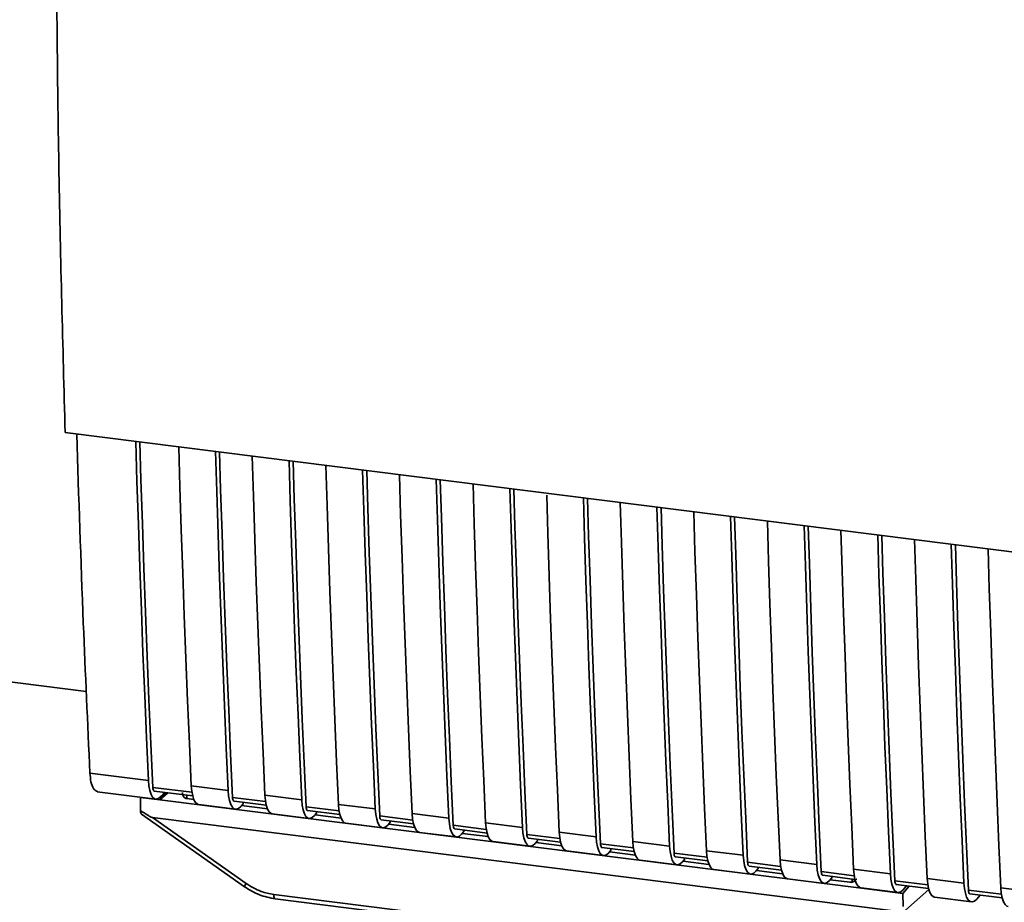
# Paper-space layout 'Blatt1' of a CAD drawing. Units: millimetres. Extents: x 0 to 5940, y 0 to 4200.
# Drawn here: x 4997 to 5072, y 1595 to 1663 of the extents above; entities that cross this region are included whole.
import ezdxf

# ---------------------------------------------------------------- set-up
doc = ezdxf.new("R2010")
doc.units = ezdxf.units.MM
doc.header["$LTSCALE"] = 10

psp = doc.layouts.new('Blatt1')

# ---------------------------------------------------------------- linework, layer by layer
at = {"color": 7, "linetype": 'Continuous', "lineweight": 35}
for p, q in [((5001.718, 1611.277), (4811.134, 1635.289)), ((5000.105, 1631.031), (5087.079, 1620.073)), ((5001.991, 1605.058), (5006.453, 1604.496)), ((5009.727, 1604.084), (5012.533, 1603.73)), ((5002.556, 1603.626), (5007.018, 1603.064)), ((5009.775, 1603.586), (5006.79, 1603.962)), ((5006.903, 1603.676), (5009.831, 1603.308)), ((5007.804, 1603.563), (5007.334, 1603.014)), ((5007.937, 1603.546), (5007.334, 1603.014)), ((5007.678, 1603.579), (5007.423, 1603.282)), ((5009.376, 1603.365), (5009.381, 1603.103)), ((5015.339, 1603.377), (5018.145, 1603.023)), ((5005.838, 1602.201), (5005.862, 1603.2)), ((5005.87, 1603.209), (5005.862, 1603.2)), ((5005.862, 1603.2), (5007.334, 1603.014)), ((5007.334, 1603.014), (5061.051, 1596.246)), ((5009.921, 1603.035), (5009.381, 1603.103)), ((5010.292, 1602.652), (5013.098, 1602.298)), ((5015.387, 1602.879), (5012.87, 1603.196)), ((5012.983, 1602.91), (5015.444, 1602.6)), ((5013.67, 1602.71), (5013.503, 1602.516)), ((5013.67, 1602.71), (5013.67, 1602.824)), ((5020.952, 1602.669), (5023.758, 1602.316)), ((5005.923, 1601.924), (5013.79, 1596.379)), ((5015.533, 1602.328), (5013.556, 1602.577)), ((5015.904, 1601.944), (5018.711, 1601.591)), ((5021, 1602.172), (5018.483, 1602.489)), ((5018.596, 1602.203), (5021.056, 1601.893)), ((5019.283, 1602.003), (5019.116, 1601.809)), ((5021.146, 1601.621), (5019.169, 1601.87)), ((5019.283, 1602.003), (5019.283, 1602.117)), ((5026.564, 1601.962), (5029.37, 1601.609)), ((5006.757, 1601.663), (5063.083, 1594.567)), ((5006.757, 1601.663), (5013.902, 1596.627)), ((5021.517, 1601.237), (5024.323, 1600.884)), ((5026.612, 1601.465), (5024.095, 1601.782)), ((5024.208, 1601.496), (5026.669, 1601.186)), ((5024.895, 1601.296), (5024.728, 1601.102)), ((5026.758, 1600.914), (5024.781, 1601.163)), ((5024.895, 1601.296), (5024.895, 1601.41)), ((5032.176, 1601.255), (5034.983, 1600.902)), ((5027.129, 1600.53), (5029.936, 1600.177)), ((5032.225, 1600.758), (5029.708, 1601.075)), ((5029.821, 1600.789), (5032.281, 1600.479)), ((5030.508, 1600.589), (5030.341, 1600.394)), ((5032.371, 1600.207), (5030.393, 1600.456)), ((5030.508, 1600.589), (5030.508, 1600.703)), ((5037.837, 1600.051), (5035.32, 1600.368)), ((5037.789, 1600.548), (5040.595, 1600.195)), ((5032.742, 1599.823), (5035.548, 1599.47)), ((5035.433, 1600.082), (5037.894, 1599.772)), ((5036.12, 1599.882), (5035.953, 1599.687)), ((5037.983, 1599.5), (5036.006, 1599.749)), ((5036.12, 1599.882), (5036.12, 1599.995)), ((5043.45, 1599.344), (5040.933, 1599.661)), ((5043.401, 1599.841), (5046.208, 1599.488)), ((5038.354, 1599.116), (5041.161, 1598.762)), ((5041.046, 1599.375), (5043.506, 1599.065)), ((5041.733, 1599.175), (5041.565, 1598.98)), ((5043.596, 1598.793), (5041.618, 1599.042)), ((5041.733, 1599.175), (5041.733, 1599.288)), ((5049.062, 1598.636), (5046.545, 1598.954)), ((5049.014, 1599.134), (5051.82, 1598.78)), ((5043.967, 1598.409), (5046.773, 1598.055)), ((5046.658, 1598.668), (5049.119, 1598.358)), ((5047.345, 1598.468), (5047.178, 1598.273)), ((5049.208, 1598.086), (5047.231, 1598.335)), ((5047.345, 1598.468), (5047.345, 1598.581)), ((5054.675, 1597.929), (5052.158, 1598.246)), ((5054.626, 1598.427), (5057.433, 1598.073)), ((5049.579, 1597.702), (5052.386, 1597.348)), ((5052.271, 1597.961), (5054.731, 1597.651)), ((5052.958, 1597.761), (5052.79, 1597.566)), ((5054.821, 1597.378), (5052.843, 1597.628)), ((5052.958, 1597.761), (5052.958, 1597.874)), ((5060.287, 1597.222), (5057.77, 1597.539)), ((5060.239, 1597.72), (5063.045, 1597.366)), ((5055.192, 1596.995), (5057.998, 1596.641)), ((5057.883, 1597.254), (5060.344, 1596.944)), ((5058.57, 1597.053), (5058.403, 1596.859)), ((5059.941, 1596.733), (5058.456, 1596.92)), ((5058.57, 1597.053), (5058.57, 1597.167)), ((5059.941, 1596.733), (5060.118, 1596.741)), ((5060.052, 1596.714), (5060.387, 1596.841)), ((5060.118, 1596.741), (5060.122, 1596.971)), ((5065.9, 1596.515), (5063.383, 1596.832)), ((5065.851, 1597.013), (5068.658, 1596.659)), ((5013.79, 1596.379), (5013.791, 1596.378)), ((5060.804, 1596.288), (5063.611, 1595.934)), ((5063.996, 1595.875), (5061.051, 1596.246)), ((5063.496, 1596.546), (5065.956, 1596.236)), ((5063.996, 1595.875), (5064.466, 1596.424)), ((5063.996, 1595.875), (5064.007, 1594.873)), ((5064.015, 1596.152), (5064.271, 1596.449)), ((5064.187, 1594.605), (5065.972, 1596.179)), ((5071.512, 1595.808), (5068.995, 1596.125)), ((5069.108, 1595.839), (5071.569, 1595.529)), ((5071.464, 1596.306), (5074.27, 1595.952)), ((5016.008, 1595.795), (5053.862, 1591.026)), ((5016.122, 1595.459), (5053.977, 1590.69)), ((5066.417, 1595.58), (5069.223, 1595.227)), ((5069.628, 1595.445), (5069.883, 1595.742))]:
    psp.add_line(p, q, dxfattribs=at)
at = {"color": 7, "linetype": 'Continuous', "lineweight": 35, "flags": 128}
for points in [[(5006.453, 1604.496), (5006.308, 1607.731), (5006.171, 1610.974), (5006.039, 1614.224), (5005.915, 1617.481), (5005.797, 1620.747), (5005.685, 1624.019), (5005.58, 1627.299), (5005.488, 1630.352)], [(5006.79, 1603.962), (5006.64, 1607.293), (5006.496, 1610.633), (5006.36, 1613.98), (5006.23, 1617.336), (5006.108, 1620.699), (5005.992, 1624.071), (5005.883, 1627.45), (5005.797, 1630.314)], [(5008.762, 1629.94), (5008.854, 1626.886), (5008.959, 1623.607), (5009.071, 1620.334), (5009.189, 1617.069), (5009.313, 1613.811), (5009.445, 1610.561), (5009.582, 1607.319), (5009.727, 1604.084)], [(5012.533, 1603.73), (5012.389, 1606.965), (5012.251, 1610.208), (5012.12, 1613.458), (5011.995, 1616.715), (5011.877, 1619.981), (5011.765, 1623.253), (5011.66, 1626.533), (5011.568, 1629.586)], [(5012.87, 1603.196), (5012.72, 1606.527), (5012.576, 1609.867), (5012.44, 1613.214), (5012.31, 1616.57), (5012.188, 1619.933), (5012.072, 1623.305), (5011.963, 1626.684), (5011.877, 1629.548)], [(5014.375, 1629.233), (5014.466, 1626.179), (5014.571, 1622.899), (5014.683, 1619.627), (5014.801, 1616.362), (5014.926, 1613.104), (5015.057, 1609.854), (5015.195, 1606.611), (5015.339, 1603.377)], [(5018.145, 1603.023), (5018.001, 1606.258), (5017.863, 1609.5), (5017.732, 1612.751), (5017.607, 1616.008), (5017.489, 1619.273), (5017.378, 1622.546), (5017.273, 1625.826), (5017.181, 1628.879)], [(5018.483, 1602.489), (5018.332, 1605.82), (5018.189, 1609.16), (5018.052, 1612.507), (5017.923, 1615.863), (5017.8, 1619.226), (5017.685, 1622.598), (5017.576, 1625.977), (5017.489, 1628.84)], [(5019.987, 1628.526), (5020.079, 1625.472), (5020.184, 1622.192), (5020.295, 1618.92), (5020.414, 1615.655), (5020.538, 1612.397), (5020.67, 1609.147), (5020.807, 1605.904), (5020.952, 1602.669)], [(5023.758, 1602.316), (5023.613, 1605.551), (5023.476, 1608.793), (5023.345, 1612.043), (5023.22, 1615.301), (5023.102, 1618.566), (5022.99, 1621.839), (5022.885, 1625.119), (5022.793, 1628.172)], [(5024.095, 1601.782), (5023.945, 1605.113), (5023.801, 1608.453), (5023.665, 1611.8), (5023.535, 1615.156), (5023.413, 1618.519), (5023.297, 1621.89), (5023.188, 1625.269), (5023.102, 1628.133)], [(5025.6, 1627.819), (5025.691, 1624.765), (5025.796, 1621.485), (5025.908, 1618.213), (5026.026, 1614.948), (5026.151, 1611.69), (5026.282, 1608.44), (5026.42, 1605.197), (5026.564, 1601.962)], [(5029.37, 1601.609), (5029.226, 1604.844), (5029.088, 1608.086), (5028.957, 1611.336), (5028.832, 1614.594), (5028.714, 1617.859), (5028.603, 1621.132), (5028.498, 1624.411), (5028.406, 1627.465)], [(5029.708, 1601.075), (5029.557, 1604.406), (5029.414, 1607.745), (5029.277, 1611.093), (5029.148, 1614.449), (5029.025, 1617.812), (5028.91, 1621.183), (5028.801, 1624.562), (5028.714, 1627.426)], [(5031.212, 1627.112), (5031.304, 1624.058), (5031.409, 1620.778), (5031.52, 1617.506), (5031.639, 1614.241), (5031.763, 1610.983), (5031.894, 1607.733), (5032.032, 1604.49), (5032.176, 1601.255)], [(5034.983, 1600.902), (5034.838, 1604.137), (5034.701, 1607.379), (5034.57, 1610.629), (5034.445, 1613.887), (5034.327, 1617.152), (5034.215, 1620.425), (5034.11, 1623.704), (5034.018, 1626.758)], [(5035.32, 1600.368), (5035.17, 1603.699), (5035.026, 1607.038), (5034.89, 1610.386), (5034.76, 1613.741), (5034.638, 1617.105), (5034.522, 1620.476), (5034.413, 1623.855), (5034.327, 1626.719)], [(5036.829, 1626.255), (5036.916, 1623.351), (5037.021, 1620.071), (5037.133, 1616.799), (5037.251, 1613.533), (5037.376, 1610.276), (5037.507, 1607.026), (5037.645, 1603.783), (5037.789, 1600.548)], [(5040.595, 1600.195), (5040.451, 1603.429), (5040.313, 1606.672), (5040.182, 1609.922), (5040.057, 1613.18), (5039.939, 1616.445), (5039.828, 1619.717), (5039.723, 1622.997), (5039.631, 1626.051)], [(5040.933, 1599.661), (5040.782, 1602.992), (5040.639, 1606.331), (5040.502, 1609.679), (5040.373, 1613.034), (5040.25, 1616.398), (5040.135, 1619.769), (5040.026, 1623.148), (5039.939, 1626.012)], [(5042.437, 1625.697), (5042.529, 1622.644), (5042.634, 1619.364), (5042.745, 1616.091), (5042.864, 1612.826), (5042.988, 1609.569), (5043.119, 1606.318), (5043.257, 1603.076), (5043.401, 1599.841)], [(5046.208, 1599.488), (5046.063, 1602.722), (5045.926, 1605.965), (5045.794, 1609.215), (5045.67, 1612.473), (5045.552, 1615.738), (5045.44, 1619.01), (5045.335, 1622.29), (5045.243, 1625.344)], [(5046.545, 1598.954), (5046.395, 1602.285), (5046.251, 1605.624), (5046.115, 1608.972), (5045.985, 1612.327), (5045.863, 1615.691), (5045.747, 1619.062), (5045.638, 1622.441), (5045.552, 1625.305)], [(5048.05, 1624.99), (5048.141, 1621.937), (5048.246, 1618.657), (5048.358, 1615.384), (5048.476, 1612.119), (5048.601, 1608.862), (5048.732, 1605.611), (5048.87, 1602.369), (5049.014, 1599.134)], [(5051.82, 1598.78), (5051.676, 1602.015), (5051.538, 1605.258), (5051.407, 1608.508), (5051.282, 1611.766), (5051.164, 1615.031), (5051.053, 1618.303), (5050.948, 1621.583), (5050.856, 1624.637)], [(5052.158, 1598.246), (5052.007, 1601.578), (5051.864, 1604.917), (5051.727, 1608.265), (5051.598, 1611.62), (5051.475, 1614.984), (5051.36, 1618.355), (5051.251, 1621.734), (5051.164, 1624.598)], [(5053.662, 1624.283), (5053.754, 1621.229), (5053.859, 1617.95), (5053.97, 1614.677), (5054.089, 1611.412), (5054.213, 1608.154), (5054.344, 1604.904), (5054.482, 1601.662), (5054.626, 1598.427)], [(5057.433, 1598.073), (5057.288, 1601.308), (5057.151, 1604.551), (5057.019, 1607.801), (5056.895, 1611.059), (5056.777, 1614.324), (5056.665, 1617.596), (5056.56, 1620.876), (5056.468, 1623.93)], [(5057.77, 1597.539), (5057.62, 1600.871), (5057.476, 1604.21), (5057.34, 1607.557), (5057.21, 1610.913), (5057.088, 1614.276), (5056.972, 1617.648), (5056.863, 1621.027), (5056.777, 1623.891)], [(5059.275, 1623.576), (5059.366, 1620.522), (5059.471, 1617.243), (5059.583, 1613.97), (5059.701, 1610.705), (5059.826, 1607.447), (5059.957, 1604.197), (5060.095, 1600.955), (5060.239, 1597.72)], [(5063.045, 1597.366), (5062.901, 1600.601), (5062.763, 1603.844), (5062.632, 1607.094), (5062.507, 1610.351), (5062.389, 1613.617), (5062.278, 1616.889), (5062.173, 1620.169), (5062.081, 1623.222)], [(5063.383, 1596.832), (5063.232, 1600.163), (5063.089, 1603.503), (5062.952, 1606.85), (5062.823, 1610.206), (5062.7, 1613.569), (5062.585, 1616.941), (5062.476, 1620.32), (5062.389, 1623.184)], [(5064.887, 1622.869), (5064.979, 1619.815), (5065.084, 1616.536), (5065.195, 1613.263), (5065.314, 1609.998), (5065.438, 1606.74), (5065.569, 1603.49), (5065.707, 1600.247), (5065.851, 1597.013)], [(5068.658, 1596.659), (5068.513, 1599.894), (5068.376, 1603.136), (5068.244, 1606.387), (5068.12, 1609.644), (5068.002, 1612.909), (5067.89, 1616.182), (5067.785, 1619.462), (5067.693, 1622.515)], [(5068.995, 1596.125), (5068.845, 1599.456), (5068.701, 1602.796), (5068.565, 1606.143), (5068.435, 1609.499), (5068.313, 1612.862), (5068.197, 1616.234), (5068.088, 1619.613), (5068.002, 1622.477)], [(5070.5, 1622.162), (5070.591, 1619.108), (5070.696, 1615.828), (5070.808, 1612.556), (5070.926, 1609.291), (5071.051, 1606.033), (5071.182, 1602.783), (5071.32, 1599.54), (5071.464, 1596.306)], [(5007.423, 1603.282), (5007.251, 1603.127), (5007.082, 1603.063), (5006.922, 1603.094), (5006.778, 1603.217), (5006.655, 1603.428), (5006.557, 1603.72), (5006.489, 1604.08), (5006.453, 1604.496)], [(5009.727, 1604.084), (5009.763, 1603.668), (5009.831, 1603.307), (5009.929, 1603.016), (5010.052, 1602.804), (5010.196, 1602.681), (5010.292, 1602.652)], [(5006.79, 1603.962), (5006.798, 1603.879), (5006.811, 1603.807), (5006.831, 1603.749), (5006.855, 1603.707), (5006.884, 1603.682), (5006.903, 1603.676)], [(5012.533, 1603.73), (5012.569, 1603.314), (5012.638, 1602.954), (5012.735, 1602.662), (5012.858, 1602.451), (5013.003, 1602.328), (5013.162, 1602.297), (5013.331, 1602.361), (5013.503, 1602.516)], [(5015.904, 1601.944), (5015.809, 1601.974), (5015.665, 1602.097), (5015.542, 1602.309), (5015.444, 1602.6), (5015.376, 1602.961), (5015.339, 1603.377)], [(5012.983, 1602.91), (5012.964, 1602.916), (5012.936, 1602.941), (5012.911, 1602.983), (5012.891, 1603.041), (5012.878, 1603.113), (5012.87, 1603.196)], [(5018.145, 1603.023), (5018.182, 1602.607), (5018.25, 1602.247), (5018.348, 1601.955), (5018.471, 1601.744), (5018.615, 1601.621), (5018.775, 1601.59), (5018.944, 1601.654), (5019.116, 1601.809)], [(5020.952, 1602.669), (5020.988, 1602.254), (5021.056, 1601.893), (5021.154, 1601.602), (5021.277, 1601.39), (5021.421, 1601.267), (5021.517, 1601.237)], [(5018.483, 1602.489), (5018.49, 1602.406), (5018.504, 1602.334), (5018.523, 1602.276), (5018.548, 1602.234), (5018.577, 1602.209), (5018.596, 1602.203)], [(5023.758, 1602.316), (5023.794, 1601.9), (5023.863, 1601.539), (5023.96, 1601.248), (5024.083, 1601.037), (5024.228, 1600.914), (5024.387, 1600.883), (5024.556, 1600.947), (5024.728, 1601.102)], [(5026.564, 1601.962), (5026.601, 1601.546), (5026.669, 1601.186), (5026.767, 1600.894), (5026.89, 1600.683), (5027.034, 1600.56), (5027.129, 1600.53)], [(5024.095, 1601.782), (5024.103, 1601.699), (5024.116, 1601.627), (5024.136, 1601.569), (5024.161, 1601.527), (5024.189, 1601.502), (5024.208, 1601.496)], [(5029.37, 1601.609), (5029.407, 1601.193), (5029.475, 1600.832), (5029.573, 1600.541), (5029.696, 1600.33), (5029.84, 1600.206), (5030, 1600.176), (5030.169, 1600.239), (5030.341, 1600.394)], [(5032.176, 1601.255), (5032.213, 1600.839), (5032.281, 1600.479), (5032.379, 1600.187), (5032.502, 1599.976), (5032.646, 1599.853), (5032.742, 1599.823)], [(5029.708, 1601.075), (5029.715, 1600.992), (5029.729, 1600.92), (5029.748, 1600.862), (5029.773, 1600.82), (5029.802, 1600.795), (5029.821, 1600.789)], [(5034.983, 1600.902), (5035.019, 1600.486), (5035.088, 1600.125), (5035.185, 1599.834), (5035.308, 1599.623), (5035.453, 1599.499), (5035.612, 1599.469), (5035.781, 1599.532), (5035.953, 1599.687)], [(5035.32, 1600.368), (5035.328, 1600.285), (5035.341, 1600.213), (5035.361, 1600.155), (5035.386, 1600.112), (5035.414, 1600.088), (5035.433, 1600.082)], [(5037.789, 1600.548), (5037.825, 1600.132), (5037.894, 1599.772), (5037.991, 1599.48), (5038.115, 1599.269), (5038.259, 1599.146), (5038.354, 1599.116)], [(5040.595, 1600.195), (5040.632, 1599.779), (5040.7, 1599.418), (5040.798, 1599.127), (5040.921, 1598.915), (5041.065, 1598.792), (5041.225, 1598.762), (5041.394, 1598.825), (5041.565, 1598.98)], [(5040.933, 1599.661), (5040.94, 1599.578), (5040.954, 1599.506), (5040.973, 1599.447), (5040.998, 1599.405), (5041.027, 1599.381), (5041.046, 1599.375)], [(5043.401, 1599.841), (5043.438, 1599.425), (5043.506, 1599.065), (5043.604, 1598.773), (5043.727, 1598.562), (5043.871, 1598.439), (5043.967, 1598.409)], [(5046.208, 1599.488), (5046.244, 1599.072), (5046.313, 1598.711), (5046.41, 1598.42), (5046.533, 1598.208), (5046.678, 1598.085), (5046.837, 1598.055), (5047.006, 1598.118), (5047.178, 1598.273)], [(5046.545, 1598.954), (5046.553, 1598.87), (5046.566, 1598.799), (5046.586, 1598.74), (5046.61, 1598.698), (5046.639, 1598.674), (5046.658, 1598.668)], [(5049.014, 1599.134), (5049.05, 1598.718), (5049.119, 1598.358), (5049.216, 1598.066), (5049.34, 1597.855), (5049.484, 1597.732), (5049.579, 1597.702)], [(5051.82, 1598.78), (5051.857, 1598.364), (5051.925, 1598.004), (5052.023, 1597.713), (5052.146, 1597.501), (5052.29, 1597.378), (5052.45, 1597.348), (5052.618, 1597.411), (5052.79, 1597.566)], [(5052.158, 1598.246), (5052.165, 1598.163), (5052.179, 1598.091), (5052.198, 1598.033), (5052.223, 1597.991), (5052.252, 1597.967), (5052.271, 1597.961)], [(5054.626, 1598.427), (5054.663, 1598.011), (5054.731, 1597.65), (5054.829, 1597.359), (5054.952, 1597.148), (5055.096, 1597.024), (5055.192, 1596.995)], [(5057.433, 1598.073), (5057.469, 1597.657), (5057.538, 1597.297), (5057.635, 1597.005), (5057.758, 1596.794), (5057.902, 1596.671), (5058.062, 1596.64), (5058.231, 1596.704), (5058.403, 1596.859)], [(5057.77, 1597.539), (5057.778, 1597.456), (5057.791, 1597.384), (5057.811, 1597.326), (5057.835, 1597.284), (5057.864, 1597.259), (5057.883, 1597.254)], [(5060.239, 1597.72), (5060.275, 1597.304), (5060.344, 1596.943), (5060.441, 1596.652), (5060.565, 1596.441), (5060.709, 1596.317), (5060.804, 1596.288)], [(5063.045, 1597.366), (5063.082, 1596.95), (5063.15, 1596.59), (5063.248, 1596.298), (5063.371, 1596.087), (5063.515, 1595.964), (5063.675, 1595.933), (5063.843, 1595.997), (5064.015, 1596.152)], [(5063.383, 1596.832), (5063.39, 1596.749), (5063.404, 1596.677), (5063.423, 1596.619), (5063.448, 1596.577), (5063.477, 1596.552), (5063.496, 1596.546)], [(5065.851, 1597.013), (5065.888, 1596.597), (5065.956, 1596.236), (5066.054, 1595.945), (5066.177, 1595.733), (5066.321, 1595.61), (5066.417, 1595.58)], [(5068.658, 1596.659), (5068.694, 1596.243), (5068.763, 1595.883), (5068.86, 1595.591), (5068.983, 1595.38), (5069.127, 1595.257), (5069.287, 1595.226), (5069.456, 1595.29), (5069.628, 1595.445)], [(5068.995, 1596.125), (5069.003, 1596.042), (5069.016, 1595.97), (5069.036, 1595.912), (5069.06, 1595.87), (5069.089, 1595.845), (5069.108, 1595.839)], [(5071.464, 1596.306), (5071.5, 1595.89), (5071.569, 1595.529), (5071.666, 1595.238), (5071.79, 1595.026), (5071.934, 1594.903), (5072.029, 1594.873)], [(5016.008, 1595.795), (5016.012, 1595.707), (5016.022, 1595.628), (5016.038, 1595.562), (5016.06, 1595.511), (5016.087, 1595.476), (5016.118, 1595.46), (5016.122, 1595.459)]]:
    psp.add_lwpolyline(points, dxfattribs=at)
at = {"color": 7, "linetype": 'Continuous', "lineweight": 35}
psp.add_arc((5014.25, 1596.322), 0.463, 138.78487, 172.99039, dxfattribs=at)
for points, knots in [([(4999.405, 1670.93), (4999.46, 1664.223), (4999.57, 1650.807), (4999.926, 1637.624), (5000.105, 1631.031)], [0, 0, 0, 0, 0.499886, 1, 1, 1, 1]), ([(5000.983, 1630.92), (5001.141, 1626.097), (5001.424, 1617.419), (5001.816, 1608.86), (5001.991, 1605.058)], [0, 0, 0, 0, 0.555877, 1, 1, 1, 1]), ([(5002.586, 1603.645), (5002.472, 1603.692), (5002.258, 1603.779), (5002.057, 1604.34), (5002.012, 1604.825), (5001.991, 1605.058)], [0, 0, 0, 0, 0.376336, 0.700134, 1, 1, 1, 1]), ([(5009.381, 1603.103), (5009.347, 1603.111), (5009.278, 1603.125), (5009.192, 1603.182), (5009.124, 1603.264), (5009.065, 1603.39), (5009.061, 1603.498), (5009.059, 1603.566)], [0, 0, 0, 0, 0.156376, 0.319517, 0.494541, 0.685615, 1, 1, 1, 1]), ([(5006.757, 1601.663), (5006.749, 1601.665), (5006.729, 1601.67), (5006.684, 1601.69), (5006.578, 1601.744), (5006.289, 1601.914), (5006.031, 1602.079), (5005.838, 1602.201)], [0, 0, 0, 0, 0.02322, 0.058536, 0.139175, 0.36038, 1, 1, 1, 1]), ([(5005.927, 1601.93), (5005.912, 1601.941), (5005.881, 1601.966), (5005.852, 1602.068), (5005.843, 1602.157), (5005.838, 1602.201)], [0, 0, 0, 0, 0.318866, 0.663888, 1, 1, 1, 1]), ([(5013.902, 1596.627), (5014.276, 1596.399), (5014.945, 1595.992), (5015.683, 1595.855), (5016.008, 1595.795)], [0, 0, 0, 0, 0.559553, 1, 1, 1, 1]), ([(5060.485, 1596.972), (5060.47, 1596.956), (5060.414, 1596.896), (5060.289, 1596.802), (5060.177, 1596.762), (5060.118, 1596.741)], [0, 0, 0, 0, 0.144259, 0.552683, 1, 1, 1, 1]), ([(5013.791, 1596.378), (5014.159, 1596.151), (5014.894, 1595.696), (5015.712, 1595.538), (5016.122, 1595.459)], [0, 0, 0, 0, 0.499542, 1, 1, 1, 1])]:
    psp.add_open_spline(points, degree=3, knots=knots, dxfattribs=at)

doc.saveas('drawing.dxf')
